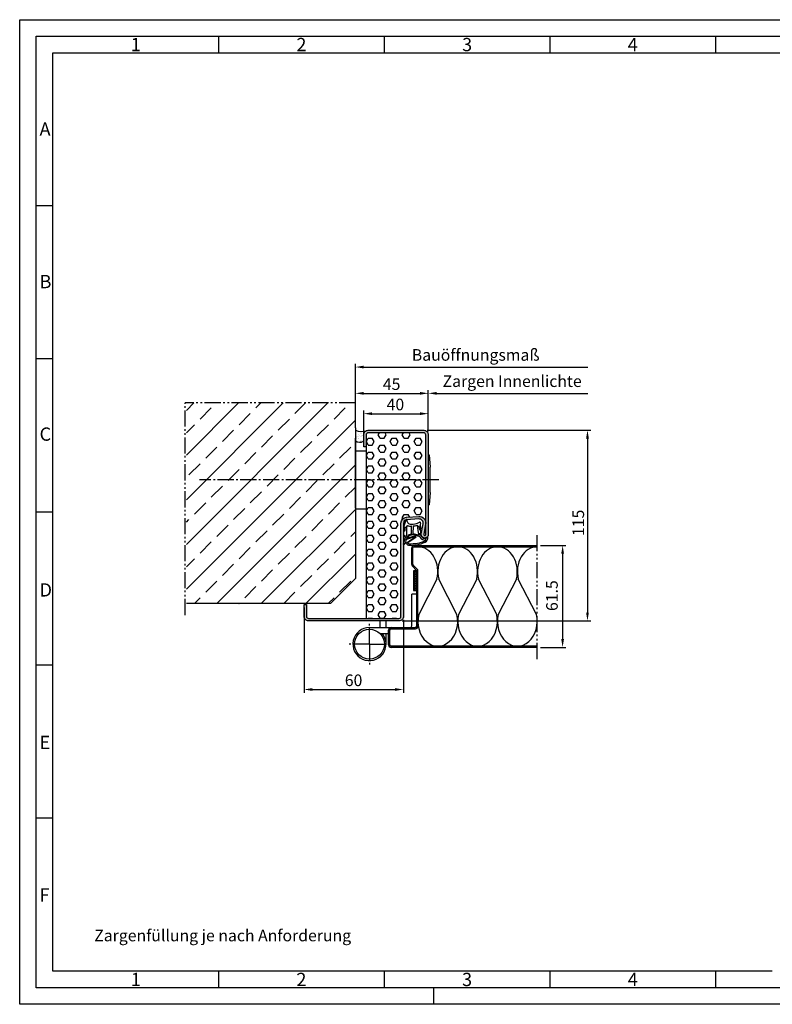
# Model space of a CAD drawing. Units: millimetres. Extents: x -567 to 273, y -144 to 450.
# Drawn here: x -567 to -113, y -144 to 450 of the extents above; entities that cross this region are included whole.
import ezdxf

# ---------------------------------------------------------------- set-up
doc = ezdxf.new("R2010")
doc.units = ezdxf.units.MM
doc.linetypes.add('gen4a', pattern=[16.25, 9.75, -1.5, 1, -1.5, 1, -1.5])
doc.linetypes.add('gen7', pattern=[13.75, 9.75, -1.5, 1, -1.5])
doc.layers.get('0').update_dxf_attribs({"lineweight": 50})
for name, color, linetype, lineweight in [('0AL Kontur', 30, 'Continuous', 30), ('4', 3, 'Continuous', 25), ('5', 3, 'Continuous', 25), ('7', 4, 'gen7', 25), ('8', 1, 'Continuous', 25), ('BOR', 7, 'Continuous', 50)]:
    doc.layers.add(name, color=color, linetype=linetype, lineweight=lineweight)
doc.layers.add('BRUCH', color=9, linetype='gen4a')
doc.layers.add('PEN_Blattrahmen', color=7, linetype='Continuous')
doc.styles.get("Standard").update_dxf_attribs({"font": 'ISOCP.SHX'})
doc.styles.add('Univia', font='txt')
doc.dimstyles.new('M 1_002$0', dxfattribs={"dimscale": 2, "dimtxt": 3.5, "dimasz": 2.5, "dimexe": 1, "dimexo": 1, "dimgap": 1, "dimtad": 1, "dimdsep": 46, "dimtxsty": 'Univia', "dimcen": 0, "dimclrd": 256, "dimclre": 256, "dimclrt": 2, "dimazin": 2, "dimtp": 0.1, "dimtm": 0.1, "dimtfac": 0.71, "dimtix": 1, "dimtmove": 1, "dimatfit": 3, "dimfxl": 1, "dimlwd": -1, "dimlwe": -1, "dimarcsym": 0})

# ---------------------------------------------------------------- blocks, each defined once
blk = doc.blocks.new('GEN_A3')
for p, q in [((5, 292), (415, 292)), ((5, 5), (5, 292)), ((415, 5), (5, 5))]:
    blk.add_line(p, q)
at = {"layer": 'BOR', "color": 1, "lineweight": 25}
for p, q in [((0, 297), (420, 297)), ((0, 0), (0, 297)), ((60, 292), (60, 287)), ((110, 292), (110, 287)), ((160, 292), (160, 287)), ((210, 292), (210, 287)), ((10, 287), (410, 287)), ((10, 10), (10, 287)), ((10, 240.83), (5, 240.83)), ((10, 194.664), (5, 194.664)), ((10, 148.498), (5, 148.498)), ((10, 102.332), (5, 102.332)), ((10, 56.166), (5, 56.166)), ((227.12, 10), (10, 10)), ((60, 10), (60, 5)), ((110, 10), (110, 5)), ((160, 10), (160, 5)), ((210, 10), (210, 5)), ((125, 0), (125, 5)), ((420, 0), (0, 0))]:
    blk.add_line(p, q, dxfattribs=at)
for s, p in [('1', (33.5, 287.5)), ('2', (83.5, 287.5)), ('3', (133.5, 287.5)), ('4', (183.5, 287.5)), ('A', (6, 262)), ('B', (6, 216)), ('C', (6, 170)), ('D', (6, 123)), ('E', (6, 77)), ('F', (6, 31)), ('1', (33.5, 5.5)), ('2', (83.5, 5.5)), ('3', (133.5, 5.5)), ('4', (183.5, 5.5))]:
    blk.add_text(s, height=4, dxfattribs=at).set_placement(p)
blk = doc.blocks.new('*D32')
at = {"layer": '5', "transparency": 16777216}
for p, q in [((-395.57, 94.92), (-395.57, 43.55)), ((-335.57, 87.62), (-335.57, 43.55)), ((-390.57, 45.55), (-340.57, 45.55))]:
    blk.add_line(p, q, dxfattribs=at)
for points in [[(-390.57, 46.38), (-390.57, 44.72), (-395.57, 45.55)], [(-340.57, 46.38), (-340.57, 44.72), (-335.57, 45.55)]]:
    blk.add_solid(points, dxfattribs=at)
at = {"layer": 'Defpoints', "color": 0, "transparency": 16777216}
for p in [(-395.57, 96.92), (-335.57, 89.62), (-335.57, 45.55)]:
    blk.add_point(p, dxfattribs=at)
at = {"layer": '5', "color": 2, "transparency": 16777216, "insert": (-370.96, 54.6), "char_height": 7, "attachment_point": 1, "style": 'Univia'}
blk.add_mtext('60', dxfattribs=at)
blk = doc.blocks.new('*D33')
at = {"layer": '5', "transparency": 16777216}
for p, q in [((-359.57, 193.92), (-359.57, 213.94)), ((-320.57, 201.22), (-320.57, 213.94)), ((-354.57, 211.94), (-325.57, 211.94))]:
    blk.add_line(p, q, dxfattribs=at)
for points in [[(-354.57, 212.78), (-354.57, 211.11), (-359.57, 211.94)], [(-325.57, 212.78), (-325.57, 211.11), (-320.57, 211.94)]]:
    blk.add_solid(points, dxfattribs=at)
at = {"layer": 'Defpoints', "color": 0, "transparency": 16777216}
for p in [(-320.57, 211.94), (-320.57, 199.22), (-359.57, 191.92)]:
    blk.add_point(p, dxfattribs=at)
at = {"layer": '5', "color": 2, "transparency": 16777216, "insert": (-345.73, 220.99), "char_height": 7, "attachment_point": 1, "style": 'Univia'}
blk.add_mtext('40', dxfattribs=at)
blk = doc.blocks.new('*D34')
at = {"layer": '5', "transparency": 16777216}
for p, q in [((-321.27, 201.92), (-222.5, 201.92)), ((-224.5, 196.92), (-224.5, 91.92)), ((-336.27, 86.92), (-222.5, 86.92))]:
    blk.add_line(p, q, dxfattribs=at)
for points in [[(-225.34, 196.92), (-223.67, 196.92), (-224.5, 201.92)], [(-225.34, 91.92), (-223.67, 91.92), (-224.5, 86.92)]]:
    blk.add_solid(points, dxfattribs=at)
at = {"layer": 'Defpoints', "color": 0, "transparency": 16777216}
for p in [(-323.27, 201.92), (-338.27, 86.92), (-224.5, 86.92)]:
    blk.add_point(p, dxfattribs=at)
at = {"layer": '5', "color": 2, "transparency": 16777216, "insert": (-233.55, 138.14), "char_height": 7, "attachment_point": 1, "rotation": 90, "style": 'Univia'}
blk.add_mtext('115', dxfattribs=at)
blk = doc.blocks.new('*D35')
at = {"layer": '5', "transparency": 16777216}
for p, q in [((-252.79, 132.42), (-237.5, 132.42)), ((-239.5, 127.42), (-239.5, 75.92)), ((-252.79, 70.92), (-237.5, 70.92))]:
    blk.add_line(p, q, dxfattribs=at)
for points in [[(-240.34, 127.42), (-238.67, 127.42), (-239.5, 132.42)], [(-240.34, 75.92), (-238.67, 75.92), (-239.5, 70.92)]]:
    blk.add_solid(points, dxfattribs=at)
at = {"layer": 'Defpoints', "color": 0, "transparency": 16777216}
for p in [(-254.79, 132.42), (-254.79, 70.92), (-239.5, 70.92)]:
    blk.add_point(p, dxfattribs=at)
at = {"layer": '5', "color": 2, "transparency": 16777216, "insert": (-245.03, 102.17), "char_height": 7, "attachment_point": 5, "rotation": 90, "style": 'Univia'}
blk.add_mtext('61.5', dxfattribs=at)
blk = doc.blocks.new('*D36')
at = {"layer": '5', "transparency": 16777216}
for p, q in [((-364.57, 203.99), (-364.57, 226.21)), ((-320.57, 201.22), (-320.57, 226.21)), ((-359.57, 224.21), (-325.57, 224.21))]:
    blk.add_line(p, q, dxfattribs=at)
for points in [[(-359.57, 225.04), (-359.57, 223.38), (-364.57, 224.21)], [(-325.57, 225.04), (-325.57, 223.38), (-320.57, 224.21)]]:
    blk.add_solid(points, dxfattribs=at)
at = {"layer": 'Defpoints', "color": 0, "transparency": 16777216}
for p in [(-320.57, 224.21), (-364.57, 201.99), (-320.57, 199.22)]:
    blk.add_point(p, dxfattribs=at)
at = {"layer": '5', "color": 2, "transparency": 16777216, "insert": (-348, 233.26), "char_height": 7, "attachment_point": 1, "style": 'Univia'}
blk.add_mtext('45', dxfattribs=at)
blk = doc.blocks.new('*D37')
at = {"layer": '5', "transparency": 16777216}
for p, q in [((-320.57, 201.22), (-320.57, 226.21)), ((-315.57, 224.21), (-224.34, 224.21))]:
    blk.add_line(p, q, dxfattribs=at)
blk.add_solid([(-315.57, 225.04), (-315.57, 223.38), (-320.57, 224.21)], dxfattribs=at)
at = {"layer": 'Defpoints', "color": 0, "transparency": 16777216}
for p in [(-224.34, 224.21), (-224.34, 224.21), (-320.57, 199.22)]:
    blk.add_point(p, dxfattribs=at)
at = {"layer": '5', "color": 2, "transparency": 16777216, "insert": (-269.96, 230.64), "char_height": 7, "attachment_point": 5, "style": 'Univia'}
blk.add_mtext('Zargen Innenlichte', dxfattribs=at)
blk = doc.blocks.new('_None')
blk = doc.blocks.new('*D38')
at = {"layer": '5', "transparency": 16777216}
for p, q in [((-364.57, 220.42), (-364.57, 242.06)), ((-359.57, 240.06), (-224.34, 240.06))]:
    blk.add_line(p, q, dxfattribs=at)
blk.add_solid([(-359.57, 240.9), (-359.57, 239.23), (-364.57, 240.06)], dxfattribs=at)
at = {"layer": 'Defpoints', "color": 0, "transparency": 16777216}
for p in [(-224.34, 240.06), (-224.34, 240.06), (-364.57, 218.42)]:
    blk.add_point(p, dxfattribs=at)
at = {"layer": '5', "color": 2, "transparency": 16777216, "insert": (-291.96, 246.48), "char_height": 7, "attachment_point": 5, "style": 'Univia'}
blk.add_mtext('Bauöffnungsmaß', dxfattribs=at)
blk = doc.blocks.new('VN 7939 Draufsicht')
at = {"layer": '0AL Kontur'}
for p, q in [((486.09, 378.7), (486.09, 375.7)), ((505.29, 375.7), (486.09, 375.7)), ((506.29, 350.2), (506.29, 374.6)), ((509.79, 356.43), (509.79, 361.7)), ((516.29, 360.2), (509.79, 360.2))]:
    blk.add_line(p, q, dxfattribs=at)
blk.add_circle((516.29, 350.2), 9, dxfattribs=at)
for centre, radius, start, end in [((505.29, 374.7), 1, 82.16949, 90), ((505.29, 374.69), 1.01, 354.89785, 89.87201), ((516.29, 350.2), 10, 180, 130.5416)]:
    blk.add_arc(centre, radius, start, end, dxfattribs=at)
at = {"layer": '7'}
for q in [(516.29, 363.2), (503.29, 350.2), (529.29, 350.2), (516.29, 337.2)]:
    blk.add_line((516.29, 350.2), q, dxfattribs=at)
blk = doc.blocks.new('A$C045316A3')
for p, q in [((15.5, 54.5), (89.78, 54.5)), ((15.5, 53.75), (89.78, 53.75)), ((14, 43.11), (14, 53)), ((14.75, 43.11), (14.75, 53)), ((16.78, 39.71), (14.44, 42.05)), ((17.31, 40.24), (14.97, 42.58)), ((17.75, 5.75), (17.75, 39.18)), ((17, 8.5), (17, 34.39)), ((17, 5.75), (17, 8.5)), ((0, -5.5), (0, 3.5)), ((0.75, -5.5), (0.75, 3.5)), ((1.5, 5), (16.25, 5)), ((1.5, 4.25), (16.25, 4.25)), ((89.78, -6.25), (1.5, -6.25)), ((89.78, -7), (1.5, -7))]:
    blk.add_line(p, q)
for centre, radius, start, end in [((15.5, 53), 1.5, 90, 180), ((15.5, 53), 0.75, 90, 180), ((15.5, 43.11), 1.5, 180, 225), ((15.5, 43.11), 0.75, 180, 225), ((16.25, 39.18), 1.5, 0, 45), ((1.5, 3.5), 1.5, 90, 180), ((1.5, 3.5), 0.75, 90, 180), ((16.25, 5.75), 0.75, 270, 0), ((16.25, 5.75), 1.5, 270, 0), ((1.5, -5.5), 1.5, 180, 270), ((1.5, -5.5), 0.75, 180, 270)]:
    blk.add_arc(centre, radius, start, end)
at = {"layer": '8'}
for p, q in [((29.21, 34.28), (18.2, 12.84)), ((41.3, 12.84), (30.29, 34.28)), ((53.21, 34.28), (42.2, 12.84)), ((65.3, 12.84), (54.29, 34.28)), ((77.21, 34.28), (66.2, 12.84)), ((89.3, 12.84), (78.29, 34.28))]:
    blk.add_line(p, q, dxfattribs=at)
for centre, start_param, end_param in [((17.75, 38.75), 4.409878, 6.283185), ((41.75, 38.75), 0, 1.873308), ((41.75, 38.75), 4.409878, 6.283185), ((65.75, 38.75), 0, 1.873308), ((65.75, 38.75), 4.409878, 6.283185), ((89.75, 38.75), 0, 1.873308), ((29.75, 8.75), 1.294737, 4.988448), ((53.75, 8.75), 1.294737, 4.988448), ((77.75, 8.75), 1.294737, 4.988448)]:
    blk.add_ellipse(centre, major_axis=(0, 15), ratio=0.8, start_param=start_param, end_param=end_param, dxfattribs=at)
at = {"layer": 'BRUCH'}
blk.add_line((89.78, -14), (89.78, 61.5), dxfattribs=at)
blk = doc.blocks.new('A$C53E36514')
at = {"layer": '4', "ltscale": 0.2}
for p, q in [((23, 14.98, -5.06), (23.5, 14.98, -5.06)), ((24.15, -7.67, -5.06), (24.15, 7.61, -5.06)), ((23, -15.03, -5.06), (23.5, -15.03, -5.06))]:
    blk.add_line(p, q, dxfattribs=at)
at = {"layer": '4'}
for p, q in [((23.5, 14.98, -5.06), (24.15, 7.61, -5.06)), ((24.15, -7.67, -5.06), (23.5, -15.03, -5.06))]:
    blk.add_line(p, q, dxfattribs=at)
blk = doc.blocks.new('DNG_100643-gequ')
at = {"layer": '5', "ltscale": 0.2}
for p, q in [((-5.09, -5.76), (-4.54, -3.36)), ((-4.54, -3.36), (-3.69, -0.24)), ((-4.2, -4.54), (-4.4, -6.16)), ((-0.4, -8.51), (-0.32, -4.28)), ((0.58, -4.31), (0.51, -8.57)), ((1.74, -10.25), (-3.35, -12.07)), ((-3.21, -11.32), (1.63, -9.92)), ((4.27, -6.02), (4.43, -6.02)), ((-5.03, -15.05), (-5.13, -15.03)), ((-3.57, -12.22), (-4.21, -14.55))]:
    blk.add_line(p, q, dxfattribs=at)
at = {"layer": '5'}
for p, q in [((-3.09, -13.86), (1.9, -10.51)), ((2.17, -10.92), (-2.41, -14.01))]:
    blk.add_line(p, q, dxfattribs=at)
for centre, radius, start, end in [((-4.72, -5.93), 0.4, 154.64477, 325.11023), ((-104.81, -4.73), 100.62, 358.88266, 0.10661), ((-3.45, -0.31), 0.25, 351.254, 164.74265), ((-104.81, -4.73), 101.62, 356.94177, 0.3557), ((-0.77, -0.5), 2.43, 176.46671, 269.90475), ((-2.9, -4.1), 0.3, 60.66195, 180.3557), ((-1.25, 1.08), 5.14, 253.04441, 277.40002), ((-0.37, 7.01), 9.95, 267.63989, 298.41475), ((-0.62, -4.31), 0.3, 5.72431, 83.95406), ((0.88, -4.28), 0.3, 98.56579, 185.72431), ((0.9, 1.93), 5.91, 269.33952, 289.37169), ((3.03, -3.9), 0.3, 357.33979, 122.31499), ((13.18, -5.06), 9.92, 173.38827, 203.92011), ((9.31, -3.84), 5.23, 180.5531, 202.84943), ((19.65, -3.57), 15.57, 181.14955, 189.0346), ((4.67, -2.02), 0.413, 331.4459, 138.34993), ((4.79, -5.82), 0.303, 189.72648, 30.72723), ((15.57, -3.86), 10.67, 171.72485, 189.71747), ((5.67, -2.43), 0.665, 161.0745, 170.80069), ((-37.17, -4.32), 33.78, 341.53315, 348.8362), ((-108.88, -41.74), 109.3, 16.40502, 16.94978), ((-3.19, -11.17), 0.155, 98.88035, 263.10052), ((-3.14, -10.16), 0.2, 176.94177, 295.94253), ((-3.45, -9.53), 1.5, 278.88035, 312.63811), ((-3.45, -9.53), 0.9, 295.94253, 312.63811), ((0.42, -13), 4.3, 104.24393, 139.23801), ((0.51, -13.21), 3.91, 96.84664, 138.78212), ((-0.7, -8.54), 0.3, 282.2789, 5.72431), ((0.14, -10.32), 1, 74.34237, 95.998), ((-8.56, -52.26), 43.82, 72.82072, 78.18297), ((0.8, -8.54), 0.3, 185.72429, 249.83682), ((-9.51, -62.09), 54.24, 75.71466, 79.14921), ((1.78, -10.48), 0.582, 310.8849, 105.03666), ((1.8, -10.39), 0.154, 310.54764, 112.053), ((3.94, -9.27), 0.261, 256.04609, 47.85947), ((4.19, -10.85), 0.5, 30.53061, 66.60889), ((-5.89, -17.44), 13.47, 31.55044, 39.92868), ((7.89, -8.66), 3.8, 210.5306, 218.17144), ((7.56, -9.33), 3.14, 212.2972, 274.75995), ((7.6, -9.12), 2.38, 212.33693, 293.3885), ((6.03, -10.78), 3.54, 302.89806, 0.02958), ((8.16, -10.25), 1.12, 290.17304, 337.21393), ((9.36, -10.77), 0.2, 357.82594, 153.24332), ((-4.88, -14.36), 0.7, 257.51551, 344.78102), ((-3.37, -12.47), 0.4, 86.65104, 88.27692), ((-2.34, -14.53), 1, 137.85624, 281.52027), ((-2.12, -14.27), 0.4, 137.85624, 282.26522), ((-0.39, 4.28), 19.86, 264.9225, 294.80683), ((-0.77, 7.14), 21.84, 266.68425, 293.90495), ((8.11, -12.53), 0.3, 265.10039, 166.89383)]:
    blk.add_arc(centre, radius, start, end, dxfattribs=at)
at = {"layer": '5', "ltscale": 0.2}
blk.add_arc((-3.36, -12.28), 0.212, 83.10052, 164.78102, dxfattribs=at)
at = {"layer": '5', "extrusion": (0, 0, -1)}
for centre, major_axis, ratio, start_param, end_param in [((-4.27, -8.28), (0.06, 1.59), 0.522996, 3.135672, 6.282786), ((4.44, -7.4), (0, 1.39), 0.471759, 6.271757, 9.424778)]:
    blk.add_ellipse(centre, major_axis=major_axis, ratio=ratio, start_param=start_param, end_param=end_param, dxfattribs=at)

msp = doc.modelspace()

# ---------------------------------------------------------------- hatches: boundary and pattern name
at = {"layer": '8'}
h = msp.add_hatch(dxfattribs=at)
h.set_pattern_fill('ANSI33', color=256, scale=3, style=0)
h.set_pattern_definition([(45, (4519.005, 3340.502), (-13.470384, 13.470384), []), (45, (4532.476, 3340.502), (-13.470384, 13.470384), [9.525, -4.7625])])
h.paths.add_polyline_path([(-466.5710078, 97.4198536), (-379.5710078, 97.4198536), (-364.5710078, 112.4198536), (-364.5710078, 218.4198536), (-379.5710078, 218.4198536), (-466.5710078, 218.4198536)])
h = msp.add_hatch(dxfattribs=at)
h.set_pattern_fill('AR-SAND', color=256, scale=0.05)
h.set_pattern_definition([(37.5, (-2911.6612, 365.7438), (-0.0800016, 2.4470662), [0, -1.9304, 0, -2.159, 0, -2.06375]), (7.5, (-2911.661, 365.744), (2.2476164, 3.5841255), [0, -1.0414, 0, -1.7399, 0, -0.66675]), (327.5, (-2913.2233, 365.7438), (3.9549619, 0.007186), [0, -0.635, 0, -2.286, 0, -2.9845]), (317.5, (-2913.2233, 365.744), (3.8177823, 1.1146466), [0, -0.3175, 0, -1.4986, 0, -1.7145])])
edge = h.paths.add_edge_path()
edge.add_arc((-360.8706619, 210.4371443), 9.2237867, 246.348391358, 288.0828130068)
edge.add_arc((-356.8388663, 199.1851382), 2.7450589, 115.2005381389, 185.5605704625)
edge.add_line((-359.5710078, 198.9191475), (-359.5710078, 195.5191475))
edge.add_arc((-361.9555172, 198.4285112), 3.761686, 225.9490749155, 309.3379855248, ccw=False)
edge.add_line((-364.5710078, 195.7249043), (-364.5710078, 201.9881396))
h = msp.add_hatch(color=256, dxfattribs=at)
h.dxf.hatch_style = 1
h.paths.add_polyline_path([(-320.5710078, 199.2198536, 0.4142135624), (-323.2710078, 201.9198536), (-356.8710078, 201.9198536, 0.4142135624), (-359.5710078, 199.2198536), (-359.5710078, 191.9198536), (-358.0710078, 191.9198536), (-358.0710078, 199.2198536, -0.4142135624), (-356.8710078, 200.4198536), (-323.2710078, 200.4198536, -0.4142135624), (-322.0710078, 199.2198536), (-322.0710078, 172.0375897), (-320.5710078, 172.0375897)])
h.paths.add_polyline_path([(-320.5710078, 172.0375897), (-322.0710078, 172.0375897), (-322.0710078, 139.0698536, -1.1049966505), (-323.3581344, 139.1985769), (-322.1602287, 145.1277102, 0.4945011231), (-326.3480305, 149.910931), (-333.8046527, 149.4120463, 0.3947793643), (-337.0710078, 145.9198536), (-337.0710078, 89.6198536, -0.4142135624), (-338.2710078, 88.4198536), (-392.8710078, 88.4198536, -0.4142135624), (-394.0710078, 89.6198536), (-394.0710078, 96.9198536), (-395.5710078, 96.9198536), (-395.5710078, 89.6198536, 0.4142135624), (-392.8710078, 86.9198536), (-338.2710078, 86.9198536, 0.4142135624), (-335.5710078, 89.6198536), (-335.5710078, 145.9198536, -0.3947793643), (-333.7045192, 147.9153923), (-326.247897, 148.414277, -0.4945011231), (-323.6305209, 145.424764), (-324.8284266, 139.4956307, 1.1049966505), (-320.5710078, 139.0698536)])
h = msp.add_hatch(dxfattribs=at)
h.set_pattern_fill('HEX', color=256, scale=0.76)
h.set_pattern_definition([(0, (3545.06, 3340.0855), (0, 4.1794386), [2.413, -4.826]), (120, (3545.06, 3340.0855), (-3.6195, -2.0897193), [2.413, -4.826]), (60, (3547.473, 3340.0855), (-3.6195, 2.0897193), [2.413, -4.826])])
edge = h.paths.add_edge_path()
edge.add_line((-323.2710078, 200.4198536), (-356.8710078, 200.4198536))
edge.add_arc((-356.8710078, 199.2198536), 1.2, 90, 180)
edge.add_line((-358.0710078, 199.2198536), (-358.0710078, 88.4198536))
edge.add_line((-358.0710078, 88.4198536), (-338.2710078, 88.4198536))
edge.add_arc((-338.2710078, 89.6198536), 1.2, 270.0000000007, 360)
edge.add_line((-337.0710078, 89.6198536), (-337.0710078, 145.9198536))
edge.add_arc((-333.5710078, 145.9198536), 3.5, 93.8276648731, 180, ccw=False)
edge.add_line((-333.8046527, 149.4120463), (-326.3480305, 149.910931))
edge.add_arc((-326.0810078, 145.9198536), 4, -11.4221240954, 93.8276648731, ccw=False)
edge.add_line((-322.1602287, 145.1277102), (-323.3581344, 139.1985769))
edge.add_arc((-322.7210078, 139.0698536), 0.65, 168.5778759045, 360)
edge.add_line((-322.0710078, 139.0698536), (-322.0710078, 199.2198536))
edge.add_arc((-323.2710078, 199.2198536), 1.2, 0, 90)
h = msp.add_hatch(dxfattribs=at)
h.set_pattern_fill('_U', color=256, angle=45, double=1, pattern_type=0)
h.set_pattern_definition([(45, (19545.3652, 275.0099), (-0.70710678, 0.70710678), []), (135, (19545.3652, 275.0099), (-0.70710678, -0.70710678), [])])
h.paths.add_polyline_path([(-327.571243, 117.2172894), (-329.571243, 117.2172894), (-329.571243, 105.2172894), (-327.571243, 105.2172894)])

# ---------------------------------------------------------------- linework, layer by layer
at = {"layer": '0AL Kontur'}
for p, q in [((-364.5710078, 203.4198536), (-364.5710078, 218.4198536)), ((-364.5710078, 203.4198536), (-364.5710078, 112.4198536)), ((-364.5710078, 163.2647905), (-364.5710078, 197.2647905)), ((-358.0710078, 191.9198536), (-358.0710078, 88.4198536)), ((-364.5710078, 189.0375897), (-364.0710078, 189.5375897)), ((-364.5710078, 155.0375897), (-364.5710078, 189.0375897)), ((-364.0710078, 189.5375897), (-358.0710078, 189.5375897)), ((-364.5710078, 155.0375897), (-364.0710078, 154.5375897)), ((-364.0710078, 154.5375897), (-358.0710078, 154.5375897)), ((-327.5712533, 112.3069567), (-327.5710078, 117.0985333)), ((-364.5710078, 112.4198536), (-379.5710078, 97.4198536)), ((-327.5710078, 86.4198536), (-327.5712533, 112.3069567)), ((-379.5710078, 97.4198536), (-466.5710078, 97.4198536))]:
    msp.add_line(p, q, dxfattribs=at)
msp.add_lwpolyline([(-323.6305209, 145.424764, 0.4945011231), (-326.247897, 148.414277), (-333.7045192, 147.9153923, 0.3947793643), (-335.5710078, 145.9198536), (-335.5710078, 89.6198536, -0.4142135624), (-338.2710078, 86.9198536), (-392.8710078, 86.9198536, -0.4142135624), (-395.5710078, 89.6198536), (-395.5710078, 96.9198536), (-394.0710078, 96.9198536), (-394.0710078, 89.6198536, 0.4142135624), (-392.8710078, 88.4198536), (-338.2710078, 88.4198536, 0.4142135624), (-337.0710078, 89.6198536), (-337.0710078, 145.9198536, -0.3947793643), (-333.8046527, 149.4120463), (-326.3480305, 149.910931, -0.4945011231), (-322.1602287, 145.1277102), (-323.3581344, 139.1985769, 1.1049966505), (-322.0710078, 139.0698536), (-322.0710078, 199.2198536, 0.4142135624), (-323.2710078, 200.4198536), (-356.8710078, 200.4198536, 0.4142135624), (-358.0710078, 199.2198536), (-358.0710078, 191.9198536), (-359.5710078, 191.9198536), (-359.5710078, 199.2198536, -0.4142135624), (-356.8710078, 201.9198536), (-323.2710078, 201.9198536, -0.4142135624), (-320.5710078, 199.2198536), (-320.5710078, 139.0698536, -1.1049966505), (-324.8284266, 139.4956307)], format="xyb", close=True, dxfattribs=at)
msp.add_lwpolyline([(-329.571243, 105.2172894), (-327.571243, 105.2172894), (-327.571243, 117.2172894), (-329.571243, 117.2172894)], close=True, dxfattribs=at)
for points in [[(-349.5710078, 82.920353), (-349.5710078, 86.9198536)], [(-346.0710078, 82.920353), (-346.0710078, 86.9198536)]]:
    msp.add_lwpolyline(points, dxfattribs=at)
for centre, radius, start, end in [((-360.8706619, 210.4371443), 9.2237867, 246.3483913573, 288.0828130068), ((-361.9555172, 198.4285112), 3.761686, 225.9490749153, 309.3379855246)]:
    msp.add_arc(centre, radius, start, end, dxfattribs=at)
at = {"layer": '7'}
msp.add_line((-314.271728, 172.0375897), (-458.616001, 172.0375897), dxfattribs=at)
at = {"layer": 'BRUCH'}
for p in [(-467.2805445, 90.4198536), (-364.5710078, 218.4198536)]:
    msp.add_line(p, (-467.2805445, 218.4198536), dxfattribs=at)

# ---------------------------------------------------------------- block references
msp.add_blockref('DNG_100643-gequ', (-330.3174887, 148.1858226))
at = {"layer": '0AL Kontur'}
for name, p in [('A$C53E36514', (-343.5710078, 172.0375897, 5.06102)), ('A$C045316A3', (-344.5710078, 77.9198536))]:
    msp.add_blockref(name, p, dxfattribs=at)
at = {"layer": '0AL Kontur', "rotation": 270}
msp.add_blockref('VN 7939 Draufsicht', (-706.2725191, 589.2081566), dxfattribs=at)
at = {"layer": 'PEN_Blattrahmen', "lineweight": 0, "xscale": 2, "yscale": 2, "zscale": 2}
msp.add_blockref('GEN_A3', (-567.1802498, -144.37359), dxfattribs=at)

# ---------------------------------------------------------------- texts
at = {"insert": (-522.1802498, -99.37359), "char_height": 7, "width": 300.065138038, "attachment_point": 1}
msp.add_mtext('{\\fUnivia Pro|b0|i0|c0|p2;Zargenfüllung je nach Anforderung}', dxfattribs=at)

# ---------------------------------------------------------------- dimensions: what is measured, and where the dimension line sits
at = {"layer": '5'}
for base, p1, p2, text, picture, middle in [((-224.341493, 240.0638568), (-364.5710078, 218.4198536), (-224.341493, 240.0638568), 'Bauöffnungsmaß', '*D38', (-291.9562504, 246.482492)), ((-224.341493, 224.2100128), (-320.5710078, 199.2198536), (-224.341493, 224.2100128), 'Zargen Innenlichte', '*D37', (-269.9562504, 230.6424275))]:
    dim = msp.add_linear_dim(base=base, p1=p1, p2=p2, text=text, dimstyle='M 1_002$0', override={"dimdec": 6, "dimblk2": 'None', "dimsah": 1}, dxfattribs=at)
    dim.commit()
    dim.dimension.update_dxf_attribs({"geometry": picture, "text_midpoint": middle})
for base, p1, text, picture, middle in [((-320.5710078, 224.2100128), (-364.5710078, 201.9881396), '45', '*D36', (-342.5710078, 224.2100128)), ((-320.5710078, 211.9448367), (-359.5710078, 191.9198536), '40', '*D33', (-340.0710078, 211.9448367))]:
    dim = msp.add_linear_dim(base=base, p1=p1, p2=(-320.5710078, 199.2198536), text=text, dimstyle='M 1_002$0', override={"dimdec": 6}, dxfattribs=at)
    dim.commit()
    dim.dimension.update_dxf_attribs({"geometry": picture, "text_midpoint": middle, "dimtype": 160})
for base, p1, p2, angle, picture, middle in [((-224.5032271, 86.9198536), (-323.2710078, 201.9198536), (-338.2710078, 86.9198536), 90, '*D34', (-224.5032271, 144.6689135)), ((-239.5032271, 70.9198536), (-254.7936905, 132.4198536), (-254.7936905, 70.9198536), 90, '*D35', (-239.5032271, 102.1679735)), ((-335.5710078, 45.5508959), (-395.5710078, 96.9198536), (-335.5710078, 89.6198536), 180, '*D32', (-365.5710078, 45.5508959))]:
    dim = msp.add_linear_dim(base=base, p1=p1, p2=p2, angle=angle, dimstyle='M 1_002$0', override={"dimdec": 6}, dxfattribs=at)
    dim.commit()
    dim.dimension.update_dxf_attribs({"geometry": picture, "text_midpoint": middle, "dimtype": 160})

doc.saveas('drawing.dxf')
